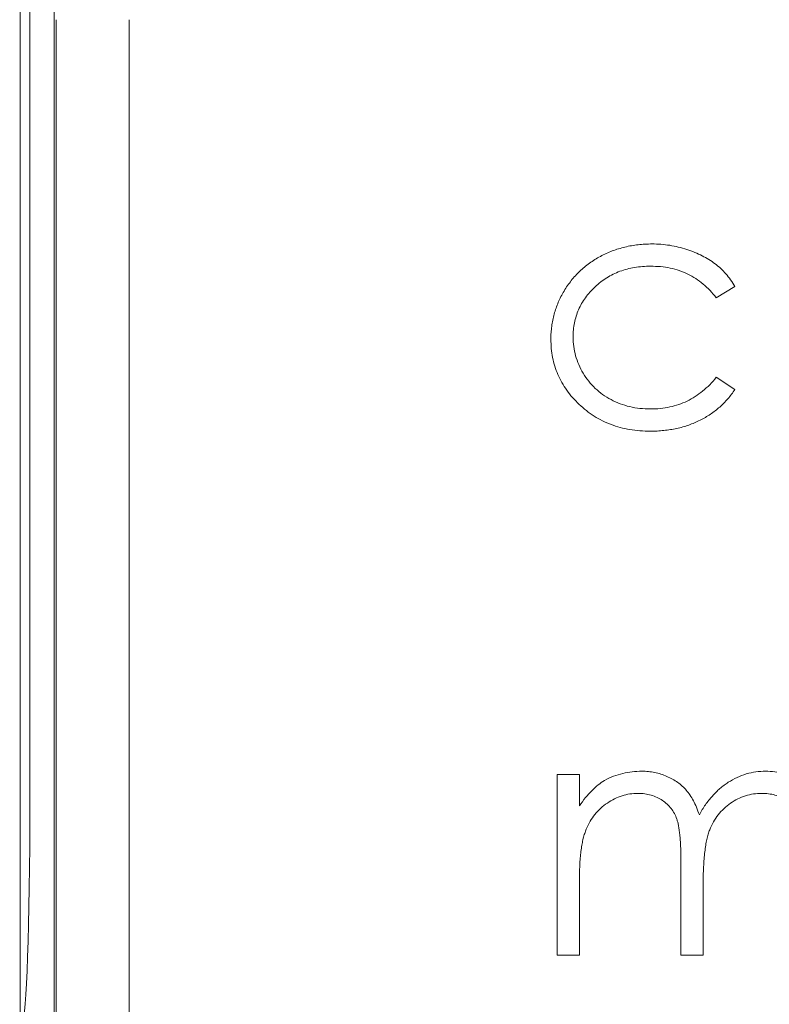
# Model space of a CAD drawing. Units: inches. Extents: x 0 to 46.8, y 0 to 33.1.
# Drawn here: x 34.6 to 34.8, y 15 to 15.3 of the extents above; entities that cross this region are included whole.
import ezdxf

# ---------------------------------------------------------------- set-up
doc = ezdxf.new("R2010")
doc.units = ezdxf.units.IN
doc.header["$MEASUREMENT"] = 0

msp = doc.modelspace()

# ---------------------------------------------------------------- linework, layer by layer
at = {"color": 7, "linetype": 'Continuous', "lineweight": 15}
for p, q in [((34.56804, 19.13456), (34.56736, 13.78175)), ((34.57084, 15.07313), (34.57084, 18.65625)), ((34.57925, 14.49125), (34.57925, 15.34735)), ((34.57992, 14.54582), (34.57992, 15.34232)), ((34.752, 15.0832), (34.75963, 15.0832)), ((34.752, 15.02108), (34.752, 15.0832)), ((34.75963, 15.0832), (34.75963, 15.0724)), ((34.7945, 15.02108), (34.7945, 15.05267)), ((34.75963, 15.04722), (34.75963, 15.02108)), ((34.80213, 15.04524), (34.80213, 15.02108))]:
    msp.add_line(p, q, dxfattribs=at)
at = {"color": 144, "linetype": 'Continuous', "lineweight": 0}
for p, q in [((34.60492, 15.34232), (34.60492, 14.58375)), ((34.81302, 15.25076), (34.80664, 15.2468)), ((34.80664, 15.21955), (34.81302, 15.21537)), ((34.75963, 15.02108), (34.752, 15.02108)), ((34.80213, 15.02108), (34.7945, 15.02108))]:
    msp.add_line(p, q, dxfattribs=at)
msp.add_ellipse((34.56822, 15.07313), major_axis=(0, 0.075), ratio=0.034921, start_param=3.1592, end_param=4.712387, dxfattribs=at)
for points, knots in [([(34.74982, 15.23266), (34.74983, 15.2334), (34.74985, 15.23486), (34.7501, 15.23702), (34.75041, 15.23915), (34.75095, 15.24123), (34.75156, 15.24329), (34.75235, 15.24529), (34.75328, 15.24726), (34.75433, 15.24918), (34.75551, 15.25102), (34.75682, 15.25277), (34.7582, 15.25443), (34.75973, 15.25595), (34.76133, 15.2574), (34.76306, 15.25873), (34.7649, 15.25995), (34.76682, 15.26107), (34.76883, 15.26208), (34.77091, 15.26294), (34.77304, 15.26368), (34.77524, 15.26427), (34.77749, 15.26476), (34.7798, 15.26507), (34.78217, 15.26529), (34.78378, 15.26531), (34.78459, 15.26532)], [0, 0, 0, 0, 0.041291, 0.082136, 0.122636, 0.162831, 0.203007, 0.243526, 0.284173, 0.32541, 0.366855, 0.407551, 0.448187, 0.488683, 0.529015, 0.569843, 0.61137, 0.653238, 0.695446, 0.737751, 0.780043, 0.822807, 0.865978, 0.909595, 0.954231, 1, 1, 1, 1]), ([(34.75745, 15.23335), (34.75749, 15.23226), (34.75758, 15.2301), (34.75825, 15.22691), (34.75935, 15.22383), (34.76086, 15.22087), (34.76276, 15.21814), (34.765, 15.21569), (34.76757, 15.21356), (34.77046, 15.2118), (34.77358, 15.21039), (34.77692, 15.20938), (34.78044, 15.20877), (34.78285, 15.2087), (34.78408, 15.20866)], [0, 0, 0, 0, 0.080525, 0.159965, 0.240321, 0.322529, 0.405024, 0.486597, 0.567865, 0.651333, 0.736238, 0.821529, 0.909005, 1, 1, 1, 1]), ([(34.78408, 15.20866), (34.7852, 15.20869), (34.78742, 15.20875), (34.79065, 15.20927), (34.79373, 15.21013), (34.79665, 15.21132), (34.79942, 15.21287), (34.802, 15.21477), (34.80446, 15.21698), (34.8059, 15.21868), (34.80664, 15.21955)], [0, 0, 0, 0, 0.129981, 0.255447, 0.377298, 0.498442, 0.619372, 0.741857, 0.868564, 1, 1, 1, 1]), ([(34.81302, 15.21537), (34.81265, 15.21481), (34.81189, 15.2137), (34.81063, 15.21213), (34.80926, 15.21067), (34.80781, 15.20931), (34.80627, 15.20801), (34.80461, 15.20685), (34.80288, 15.20575), (34.80105, 15.20477), (34.79915, 15.20388), (34.79718, 15.20312), (34.79514, 15.20246), (34.79303, 15.20194), (34.79085, 15.20153), (34.78861, 15.20125), (34.78631, 15.20105), (34.78475, 15.20103), (34.78396, 15.20103)], [0, 0, 0, 0, 0.059633, 0.119069, 0.178197, 0.236957, 0.295932, 0.355856, 0.416473, 0.477742, 0.539903, 0.602538, 0.665422, 0.729765, 0.794829, 0.861827, 0.930011, 1, 1, 1, 1]), ([(34.76824, 15.08114), (34.76926, 15.08162), (34.77127, 15.08259), (34.77447, 15.08356), (34.77773, 15.08416), (34.77994, 15.08424), (34.78105, 15.08429)], [0, 0, 0, 0, 0.253734, 0.503035, 0.750014, 1, 1, 1, 1]), ([(34.78105, 15.08429), (34.7818, 15.08426), (34.78328, 15.08421), (34.78548, 15.08388), (34.78762, 15.08332), (34.78967, 15.08253), (34.79161, 15.08158), (34.79338, 15.08046), (34.79497, 15.0792), (34.79639, 15.07776), (34.79766, 15.07607), (34.79882, 15.07411), (34.7999, 15.07182), (34.8005, 15.07016), (34.80082, 15.06929)], [0, 0, 0, 0, 0.084152, 0.166532, 0.248836, 0.331246, 0.412957, 0.490494, 0.566156, 0.639987, 0.716765, 0.802144, 0.895833, 1, 1, 1, 1]), ([(34.80082, 15.06929), (34.80115, 15.06989), (34.8018, 15.07107), (34.8029, 15.07274), (34.80406, 15.0743), (34.80527, 15.07576), (34.80654, 15.0771), (34.80788, 15.07834), (34.80928, 15.07947), (34.81121, 15.08079), (34.81373, 15.08219), (34.81691, 15.0834), (34.82022, 15.08415), (34.82246, 15.08424), (34.8236, 15.08429)], [0, 0, 0, 0, 0.071766, 0.141226, 0.209116, 0.27484, 0.339483, 0.402476, 0.464942, 0.526833, 0.647415, 0.765562, 0.881615, 1, 1, 1, 1]), ([(34.75963, 15.0724), (34.76031, 15.07335), (34.76163, 15.07516), (34.76379, 15.07754), (34.76594, 15.07956), (34.7675, 15.08063), (34.76824, 15.08114)], [0, 0, 0, 0, 0.283595, 0.543395, 0.780646, 1, 1, 1, 1])]:
    msp.add_open_spline(points, degree=3, knots=knots, dxfattribs=at)
at = {"color": 7, "linetype": 'Continuous', "lineweight": 15}
for points, knots in [([(34.78459, 15.26532), (34.78561, 15.2653), (34.78763, 15.26526), (34.79064, 15.26488), (34.79361, 15.26431), (34.79648, 15.26347), (34.79922, 15.26246), (34.80178, 15.26132), (34.80411, 15.25999), (34.80624, 15.25854), (34.80819, 15.2569), (34.80997, 15.25506), (34.81162, 15.25303), (34.81255, 15.25152), (34.81302, 15.25076)], [0, 0, 0, 0, 0.091269, 0.182081, 0.27191, 0.362049, 0.450066, 0.533976, 0.613602, 0.690198, 0.765413, 0.841437, 0.919733, 1, 1, 1, 1]), ([(34.78403, 15.25769), (34.78309, 15.25767), (34.78126, 15.25762), (34.77857, 15.2573), (34.776, 15.25673), (34.77355, 15.25597), (34.77122, 15.25496), (34.76902, 15.25372), (34.76692, 15.25229), (34.76499, 15.25063), (34.76322, 15.24882), (34.76169, 15.24688), (34.76035, 15.24488), (34.75931, 15.24274), (34.75845, 15.24054), (34.75789, 15.23822), (34.75751, 15.23582), (34.75747, 15.23418), (34.75745, 15.23335)], [0, 0, 0, 0, 0.069522, 0.136921, 0.201969, 0.265462, 0.328248, 0.390817, 0.45355, 0.517542, 0.580738, 0.641922, 0.701597, 0.760313, 0.818757, 0.877718, 0.938094, 1, 1, 1, 1]), ([(34.80664, 15.2468), (34.80594, 15.24767), (34.80456, 15.24938), (34.80217, 15.25159), (34.79962, 15.25349), (34.79687, 15.25504), (34.79392, 15.25623), (34.79078, 15.25708), (34.78747, 15.2576), (34.78519, 15.25766), (34.78403, 15.25769)], [0, 0, 0, 0, 0.128324, 0.252584, 0.373506, 0.493364, 0.614609, 0.73847, 0.865995, 1, 1, 1, 1]), ([(34.7638, 15.24939), (34.76361, 15.24919), (34.76287, 15.24837), (34.76169, 15.24688), (34.76035, 15.24488), (34.75931, 15.24274), (34.75845, 15.24054), (34.75789, 15.23822), (34.75751, 15.23582), (34.75747, 15.23418), (34.75745, 15.23335)], [0.56, 0.56, 0.56, 0.56, 0.5807384, 0.6419215, 0.7015967, 0.7603129, 0.8187565, 0.8777181, 0.9380941, 1, 1, 1, 1]), ([(34.78396, 15.20103), (34.78275, 15.20105), (34.78039, 15.20109), (34.77694, 15.20156), (34.77363, 15.20226), (34.77048, 15.20327), (34.76749, 15.20457), (34.76465, 15.20616), (34.76198, 15.20805), (34.7595, 15.2102), (34.75722, 15.21254), (34.75526, 15.21506), (34.75357, 15.21768), (34.75221, 15.22044), (34.75112, 15.22332), (34.75038, 15.22633), (34.7499, 15.22945), (34.74985, 15.23158), (34.74982, 15.23266)], [0, 0, 0, 0, 0.069559, 0.136335, 0.201096, 0.26445, 0.327005, 0.389391, 0.451976, 0.51567, 0.578973, 0.640167, 0.69974, 0.758685, 0.81782, 0.876984, 0.937634, 1, 1, 1, 1]), ([(34.8236, 15.08429), (34.82464, 15.08425), (34.82668, 15.08417), (34.82964, 15.08357), (34.83241, 15.08253), (34.83497, 15.08112), (34.83728, 15.07934), (34.83929, 15.07722), (34.84099, 15.07479), (34.84209, 15.07249), (34.84285, 15.07047), (34.84331, 15.06875), (34.84372, 15.06685), (34.84406, 15.06477), (34.8443, 15.06252), (34.84449, 15.06008), (34.84461, 15.05746), (34.84462, 15.05566), (34.84463, 15.05473)], [0, 0, 0, 0, 0.075604, 0.147965, 0.218797, 0.28947, 0.359724, 0.429708, 0.500497, 0.574429, 0.613947, 0.657155, 0.703973, 0.754939, 0.809707, 0.868833, 0.932385, 1, 1, 1, 1]), ([(34.77972, 15.07666), (34.7788, 15.07662), (34.77696, 15.07655), (34.77425, 15.07588), (34.77164, 15.07484), (34.76917, 15.07339), (34.76689, 15.07159), (34.7649, 15.06948), (34.76322, 15.06708), (34.76211, 15.06484), (34.7614, 15.06286), (34.76092, 15.06118), (34.76051, 15.05931), (34.76021, 15.05725), (34.75992, 15.05501), (34.75977, 15.05258), (34.75964, 15.04996), (34.75963, 15.04815), (34.75963, 15.04722)], [0, 0, 0, 0, 0.068677, 0.136871, 0.206114, 0.277538, 0.349772, 0.421251, 0.492911, 0.567027, 0.606614, 0.649704, 0.697303, 0.749086, 0.804881, 0.865485, 0.930237, 1, 1, 1, 1]), ([(34.77972, 15.07666), (34.7788, 15.07662), (34.77696, 15.07655), (34.77425, 15.07588), (34.77164, 15.07484), (34.76917, 15.07339), (34.76689, 15.07159), (34.7649, 15.06948), (34.76322, 15.06708), (34.76211, 15.06484), (34.7614, 15.06286), (34.76092, 15.06118), (34.76051, 15.05931), (34.76021, 15.05725), (34.75992, 15.05501), (34.75977, 15.05258), (34.75964, 15.04996), (34.75963, 15.04815), (34.75963, 15.04722)], [0, 0, 0, 0, 0.068677, 0.136871, 0.206114, 0.277538, 0.349772, 0.421251, 0.492911, 0.567027, 0.606614, 0.649704, 0.697303, 0.749086, 0.804881, 0.865485, 0.930237, 1, 1, 1, 1]), ([(34.7945, 15.05267), (34.7945, 15.05356), (34.79449, 15.05527), (34.79443, 15.05773), (34.7943, 15.05997), (34.79416, 15.06198), (34.79396, 15.06376), (34.79372, 15.06533), (34.79345, 15.06667), (34.79299, 15.06814), (34.79229, 15.06976), (34.79117, 15.07148), (34.78977, 15.073), (34.78813, 15.07429), (34.78629, 15.07536), (34.78425, 15.07612), (34.78203, 15.07657), (34.7805, 15.07663), (34.77972, 15.07666)], [0, 0, 0, 0, 0.08253, 0.158779, 0.227738, 0.289946, 0.345499, 0.393896, 0.436374, 0.472122, 0.536384, 0.599078, 0.661948, 0.726311, 0.791771, 0.858647, 0.927305, 1, 1, 1, 1]), ([(34.82227, 15.07666), (34.82131, 15.07662), (34.8194, 15.07656), (34.81662, 15.07586), (34.81395, 15.07482), (34.81147, 15.0733), (34.80919, 15.07148), (34.80722, 15.06932), (34.8056, 15.06688), (34.8045, 15.06462), (34.8038, 15.06258), (34.80335, 15.06081), (34.80299, 15.05879), (34.80266, 15.05654), (34.80244, 15.05405), (34.80224, 15.05133), (34.80215, 15.04837), (34.80213, 15.04631), (34.80213, 15.04524)], [0, 0, 0, 0, 0.068158, 0.134707, 0.201865, 0.270788, 0.340024, 0.408083, 0.476813, 0.547346, 0.58564, 0.628865, 0.677153, 0.730803, 0.789807, 0.854325, 0.924365, 1, 1, 1, 1]), ([(34.837, 15.05476), (34.837, 15.05556), (34.83699, 15.05708), (34.83693, 15.05927), (34.8368, 15.06127), (34.83666, 15.06307), (34.83646, 15.06468), (34.8362, 15.0661), (34.83593, 15.06732), (34.83547, 15.06869), (34.83474, 15.07019), (34.83364, 15.07181), (34.83224, 15.07322), (34.83063, 15.07444), (34.82879, 15.07544), (34.82677, 15.07615), (34.82458, 15.07659), (34.82305, 15.07664), (34.82227, 15.07666)], [0, 0, 0, 0, 0.078343, 0.150563, 0.216151, 0.27568, 0.328707, 0.375904, 0.417302, 0.452693, 0.517265, 0.581217, 0.645322, 0.712024, 0.78013, 0.850218, 0.922649, 1, 1, 1, 1])]:
    msp.add_open_spline(points, degree=3, knots=knots, dxfattribs=at)

doc.saveas('drawing.dxf')
